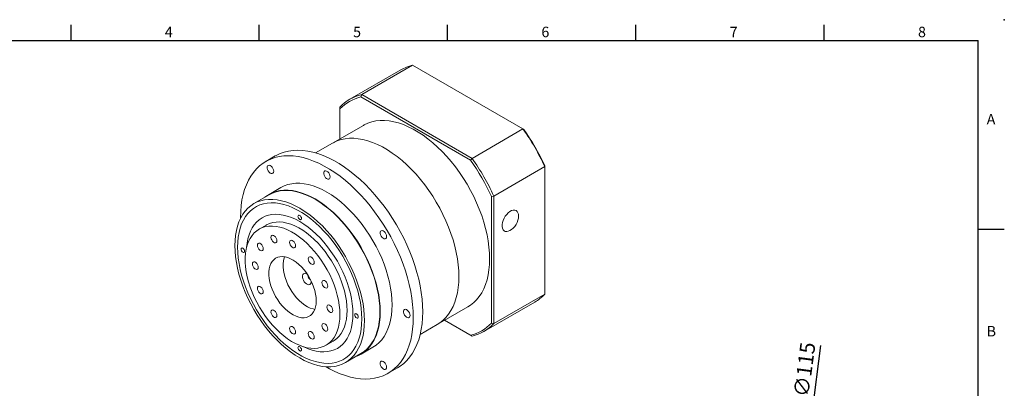
# Model space of a CAD drawing. Units: millimetres. Extents: x 0 to 1641, y 0 to 500.
# Drawn here: x 247 to 718, y 324 to 500 of the extents above; entities that cross this region are included whole.
import ezdxf
from ezdxf.enums import TextEntityAlignment as Align

# ---------------------------------------------------------------- set-up
doc = ezdxf.new("R2010")
doc.units = ezdxf.units.MM
doc.layers.add('DIM', color=4, linetype='Continuous')
doc.layers.add('標註', color=4, linetype='Continuous', lineweight=18)
doc.styles.add('ATTDEF', font='txt')
doc.styles.add('mytxt', font='txt.shx', dxfattribs={"bigfont": 'chineset.shx'})
doc.dimstyles.new('X1.6', dxfattribs={"dimscale": 1.6, "dimtxt": 4.5, "dimasz": 2, "dimexe": 1.25, "dimexo": 0.625, "dimgap": 1, "dimtad": 1, "dimdsep": 46, "dimtxsty": 'mytxt', "dimcen": 0, "dimclrd": 4, "dimclre": 4, "dimclrt": 4, "dimazin": 2, "dimtfac": 1, "dimtmove": 0, "dimatfit": 3, "dimfxl": 0, "dimarcsym": 0})

# ---------------------------------------------------------------- blocks, each defined once
blk = doc.blocks.new('*D19')
at = {"layer": 'Defpoints', "color": 0, "linetype": 'ByBlock'}
for p in [(622.46, 289.54), (607.37, 175.53)]:
    blk.add_point(p, dxfattribs=at)
at = {"layer": '標註', "color": 4, "linetype": 'ByBlock', "lineweight": -2}
for p, q in [((629.72, 344.47), (622.88, 292.71)), ((607.37, 175.53), (622.46, 289.54)), ((606.95, 172.36), (606.53, 169.19))]:
    blk.add_line(p, q, dxfattribs=at)
blk.add_arc((614.91, 232.54), 57.5, 50.9803, 84.4559, dxfattribs=at)
at = {"layer": '標註', "color": 4, "linetype": 'ByBlock'}
for points in [[(622.35, 292.78), (623.4, 292.64), (622.46, 289.54)], [(606.42, 172.43), (607.48, 172.29), (607.37, 175.53)]]:
    blk.add_solid(points, dxfattribs=at)
at = {"layer": '標註', "color": 4, "linetype": 'ByBlock', "insert": (622.94, 332.85), "char_height": 7.2, "attachment_point": 5, "rotation": 82.463, "style": 'mytxt'}
blk.add_mtext('∅115', dxfattribs=at)
blk = doc.blocks.new('GJA420')
at = {"color": 0}
for p, q in [((101.5, 195), (101.5, 192)), ((137.5, 195), (137.5, 192)), ((173.5, 195), (173.5, 192)), ((209.5, 195), (209.5, 192)), ((245.5, 195), (245.5, 192)), ((0, 192), (275, 192)), ((275, 0), (275, 192)), ((275, 156), (280, 156))]:
    blk.add_line(p, q, dxfattribs=at)
blk.add_point((280, 196), dxfattribs=at)
blk.add_point((280, 196), dxfattribs=at)
for s, p in [('4', (119.5, 192.66)), ('5', (155.5, 192.66)), ('6', (191.5, 192.66)), ('7', (227.5, 192.66)), ('8', (263.5, 192.66)), ('A', (276.63, 176)), ('B', (276.63, 135.5))]:
    blk.add_text(s, height=2, dxfattribs=at).set_placement(p)
at = {"color": 4, "style": 'ATTDEF'}
blk.add_attdef('料號', text='', height=2.5, dxfattribs=at).set_placement((120.5, 3), align=Align.MIDDLE_LEFT)
for tag, p in [('比例', (200.5, 3)), ('版本', (236.5, 3))]:
    blk.add_attdef(tag, text='', height=2.5, dxfattribs=at).set_placement(p, align=Align.MIDDLE_CENTER)

msp = doc.modelspace()

# ---------------------------------------------------------------- linework, layer by layer
at = {"color": 7, "linetype": 'Continuous', "lineweight": 15}
for p, q in [((429.048, 476.039), (404.723, 461.997)), ((410.339, 464.259), (434.663, 478.302)), ((487.427, 447.842), (434.663, 478.302)), ((410.339, 464.259), (409.956, 463.174)), ((462.354, 432.925), (409.956, 463.174)), ((410.339, 464.259), (463.102, 433.8)), ((399.951, 458.261), (399.951, 457.397)), ((399.951, 457.397), (399.951, 443.076)), ((411.157, 449.545), (396.449, 441.055)), ((463.102, 433.8), (487.427, 447.842)), ((487.427, 447.842), (487.81, 447.621)), ((396.449, 441.055), (388.345, 436.376)), ((369.056, 434.94), (364.531, 432.328)), ((463.102, 433.8), (462.354, 432.925)), ((473.49, 415.808), (497.815, 429.85)), ((497.815, 429.85), (497.815, 430.292)), ((497.815, 368.92), (497.815, 429.85)), ((371.73, 419.857), (366.073, 416.591)), ((366.173, 416.418), (358.82, 412.173)), ((472.359, 415.597), (473.49, 415.808)), ((472.359, 355.089), (472.359, 415.597)), ((473.49, 415.808), (473.49, 354.878)), ((364.719, 401.953), (361.325, 399.994)), ((386.222, 374.981), (386.211, 375.234)), ((473.49, 354.878), (497.815, 368.92)), ((446.445, 354.45), (461.153, 362.94)), ((468.718, 351.142), (493.042, 365.185)), ((438.341, 349.771), (446.445, 354.45)), ((449.949, 356.473), (462.354, 349.311)), ((463.102, 348.879), (449.949, 356.473)), ((472.359, 355.089), (473.49, 354.878)), ((462.354, 349.311), (463.102, 348.879)), ((393.322, 344.567), (396.716, 346.526)), ((410.07, 340.379), (415.727, 343.644)), ((402.616, 336.307), (409.97, 340.552)), ((422.926, 331.173), (427.452, 333.786))]:
    msp.add_line(p, q, dxfattribs=at)
at = {"color": 7, "linetype": 'Continuous', "lineweight": 15, "flags": 128}
for points in [[(411.157, 449.545), (411.576, 449.779), (413.329, 450.598), (415.183, 451.218), (417.131, 451.638), (419.164, 451.855), (421.273, 451.868), (423.448, 451.677), (425.68, 451.284), (427.959, 450.689), (430.274, 449.896), (432.616, 448.908), (434.974, 447.729), (437.336, 446.365), (439.694, 444.822), (442.036, 443.106), (444.351, 441.226), (446.63, 439.19), (448.862, 437.006), (451.037, 434.685), (453.146, 432.237), (455.179, 429.673), (457.127, 427.005), (458.981, 424.243), (460.734, 421.401), (462.376, 418.492), (463.902, 415.528), (465.303, 412.522), (466.575, 409.488), (467.71, 406.44), (468.705, 403.391), (469.554, 400.354), (470.254, 397.344), (470.802, 394.374), (471.195, 391.456), (471.431, 388.605), (471.51, 385.833), (471.431, 383.151), (471.195, 380.573), (470.802, 378.109), (470.254, 375.772), (469.554, 373.57), (468.705, 371.514), (467.71, 369.613), (466.575, 367.876), (465.303, 366.31), (463.902, 364.922), (462.376, 363.719), (461.153, 362.94)], [(396.449, 441.055), (396.868, 441.289), (398.621, 442.107), (400.475, 442.728), (402.423, 443.147), (404.456, 443.364), (406.565, 443.377), (408.74, 443.187), (410.972, 442.793), (413.251, 442.199), (415.566, 441.405), (417.908, 440.417), (420.266, 439.238), (422.629, 437.874), (424.986, 436.331), (427.328, 434.616), (429.643, 432.736), (431.922, 430.699), (434.154, 428.516), (436.329, 426.195), (438.438, 423.747), (440.471, 421.183), (442.419, 418.514), (444.274, 415.752), (446.026, 412.911), (447.668, 410.001), (449.194, 407.037), (450.596, 404.031), (451.867, 400.997), (453.002, 397.949), (453.997, 394.9), (454.846, 391.864), (455.546, 388.854), (456.094, 385.883), (456.487, 382.966), (456.724, 380.115), (456.802, 377.342), (456.724, 374.661), (456.487, 372.082), (456.094, 369.619), (455.546, 367.281), (454.846, 365.079), (453.997, 363.023), (453.002, 361.122), (451.867, 359.385), (450.596, 357.819), (449.194, 356.432), (447.668, 355.229), (446.445, 354.45)], [(456.802, 377.342), (456.724, 380.115), (456.487, 382.966), (456.094, 385.883), (455.546, 388.854), (454.846, 391.864), (453.997, 394.9), (453.002, 397.949), (451.867, 400.997), (450.596, 404.031), (449.194, 407.037), (447.668, 410.001), (446.026, 412.911), (444.274, 415.752), (442.419, 418.514), (440.471, 421.183), (438.438, 423.747), (436.329, 426.195), (434.154, 428.516), (431.922, 430.699), (429.643, 432.736), (427.328, 434.616), (424.986, 436.331), (422.629, 437.874), (420.266, 439.238), (417.908, 440.417), (415.566, 441.405), (413.251, 442.199), (410.972, 442.793), (408.74, 443.187), (406.565, 443.377), (404.456, 443.364), (402.423, 443.147), (400.475, 442.728), (398.621, 442.107), (396.868, 441.289), (396.449, 441.055)], [(439.549, 360.524), (439.471, 363.505), (439.236, 366.565), (438.846, 369.692), (438.302, 372.875), (437.606, 376.102), (436.76, 379.36), (435.769, 382.637), (434.635, 385.921), (433.364, 389.198), (431.959, 392.457), (430.426, 395.686), (428.771, 398.872), (427.001, 402.002), (425.121, 405.066), (423.14, 408.051), (421.064, 410.946), (418.902, 413.741), (416.661, 416.424), (414.35, 418.985), (411.979, 421.415), (409.555, 423.705), (407.088, 425.845), (404.588, 427.828), (402.064, 429.646), (399.526, 431.292), (396.982, 432.761), (394.444, 434.045), (391.92, 435.141), (389.42, 436.045), (386.953, 436.753), (384.529, 437.261), (382.158, 437.57), (379.847, 437.676), (377.606, 437.58), (375.444, 437.282), (373.368, 436.784), (371.387, 436.086), (369.507, 435.193), (369.056, 434.94)], [(435.024, 357.912), (434.945, 360.892), (434.711, 363.952), (434.32, 367.08), (433.776, 370.263), (433.08, 373.489), (432.235, 376.747), (431.244, 380.024), (430.11, 383.308), (428.838, 386.586), (427.433, 389.845), (425.901, 393.074), (424.246, 396.259), (422.475, 399.39), (420.596, 402.453), (418.614, 405.439), (416.538, 408.334), (414.376, 411.128), (412.135, 413.811), (409.825, 416.373), (407.453, 418.803), (405.029, 421.092), (402.563, 423.233), (400.063, 425.216), (397.539, 427.034), (395, 428.68), (392.457, 430.148), (389.918, 431.433), (387.394, 432.529), (384.894, 433.433), (382.428, 434.14), (380.004, 434.649), (377.632, 434.957), (375.322, 435.063), (373.081, 434.967), (370.919, 434.67), (368.843, 434.171), (366.861, 433.474), (364.982, 432.58), (363.211, 431.494), (361.556, 430.219), (360.024, 428.76), (358.619, 427.122), (357.347, 425.313), (356.213, 423.338), (355.222, 421.206), (354.377, 418.924), (353.681, 416.501), (353.137, 413.946), (352.746, 411.269), (352.512, 408.48), (352.433, 405.59), (352.435, 405.143)], [(368.284, 427.618), (368.2, 428.25), (367.956, 428.911), (367.579, 429.529), (367.11, 430.037), (366.6, 430.38), (366.104, 430.522), (365.675, 430.446), (365.36, 430.161), (365.194, 429.697), (365.194, 429.106), (365.36, 428.451), (365.675, 427.803), (366.104, 427.232), (366.6, 426.8), (367.11, 426.554), (367.579, 426.521), (367.956, 426.704), (368.2, 427.083), (368.284, 427.618)], [(395.284, 424.946), (395.2, 425.578), (394.956, 426.239), (394.579, 426.857), (394.11, 427.365), (393.6, 427.708), (393.104, 427.85), (392.675, 427.774), (392.36, 427.489), (392.194, 427.025), (392.194, 426.434), (392.36, 425.779), (392.675, 425.13), (393.104, 424.559), (393.6, 424.128), (394.11, 423.882), (394.579, 423.849), (394.956, 424.032), (395.2, 424.411), (395.284, 424.946)], [(424.841, 363.79), (424.762, 366.398), (424.525, 369.086), (424.13, 371.837), (423.581, 374.639), (422.88, 377.478), (422.03, 380.338), (421.035, 383.205), (419.902, 386.065), (418.636, 388.903), (417.242, 391.704), (415.729, 394.455), (414.103, 397.141), (412.374, 399.749), (410.549, 402.265), (408.639, 404.676), (406.653, 406.97), (404.601, 409.136), (402.494, 411.163), (400.342, 413.039), (398.156, 414.757), (395.948, 416.306), (393.729, 417.678), (391.509, 418.868), (389.301, 419.869), (387.115, 420.675), (384.963, 421.283), (382.856, 421.69), (380.804, 421.893), (378.818, 421.891), (376.908, 421.685), (375.083, 421.276), (373.354, 420.665), (371.73, 419.857)], [(411.689, 356.36), (411.61, 358.957), (411.374, 361.632), (410.981, 364.371), (410.434, 367.161), (409.736, 369.986), (408.89, 372.833), (407.901, 375.687), (406.772, 378.534), (405.512, 381.359), (404.124, 384.148), (402.618, 386.886), (401, 389.56), (399.278, 392.156), (397.462, 394.66), (395.561, 397.061), (393.584, 399.345), (391.541, 401.501), (389.443, 403.518), (387.301, 405.386), (385.125, 407.096), (382.927, 408.638), (380.718, 410.004), (378.508, 411.189), (376.31, 412.185), (374.134, 412.987), (371.992, 413.593), (369.894, 413.997), (367.852, 414.2), (365.875, 414.198), (363.973, 413.993), (362.157, 413.585), (360.436, 412.977), (358.818, 412.172), (357.311, 411.173), (355.924, 409.986), (354.663, 408.616), (353.535, 407.072), (352.545, 405.36), (351.699, 403.49), (351.001, 401.471), (350.454, 399.313), (350.062, 397.027), (349.825, 394.625), (349.746, 392.119), (349.825, 389.522), (350.062, 386.847), (350.454, 384.108), (351.001, 381.319), (351.699, 378.493), (352.545, 375.646), (353.535, 372.792), (354.663, 369.945), (355.924, 367.12), (357.311, 364.331), (358.818, 361.593), (360.436, 358.919), (362.157, 356.323), (363.973, 353.819), (365.875, 351.419), (367.852, 349.134), (369.894, 346.978), (371.992, 344.961), (374.134, 343.093), (376.31, 341.384), (378.508, 339.842), (380.718, 338.475), (382.927, 337.291), (385.125, 336.295), (387.301, 335.492), (389.443, 334.887), (391.541, 334.482), (393.584, 334.28), (395.561, 334.281), (397.462, 334.486), (399.278, 334.894), (401, 335.502), (402.618, 336.308), (404.124, 337.307), (405.512, 338.494), (406.772, 339.863), (407.901, 341.407), (408.89, 343.119), (409.736, 344.989), (410.434, 347.009), (410.981, 349.167), (411.374, 351.453), (411.61, 353.854), (411.689, 356.36)], [(419.184, 360.524), (419.105, 363.133), (418.868, 365.82), (418.473, 368.571), (417.924, 371.374), (417.223, 374.212), (416.373, 377.072), (415.379, 379.939), (414.245, 382.799), (412.979, 385.637), (411.585, 388.439), (410.072, 391.189), (408.446, 393.875), (406.717, 396.483), (404.892, 398.999), (402.982, 401.41), (400.996, 403.705), (398.944, 405.871), (396.837, 407.897), (394.685, 409.774), (392.499, 411.491), (390.291, 413.04), (388.072, 414.413), (385.852, 415.603), (383.644, 416.603), (381.458, 417.41), (379.306, 418.018), (377.199, 418.424), (375.147, 418.627), (373.161, 418.626), (371.251, 418.42), (369.427, 418.01), (367.697, 417.399), (366.072, 416.59), (364.558, 415.587), (364.078, 415.208)], [(419.043, 360.606), (418.964, 363.203), (418.728, 365.877), (418.335, 368.617), (417.788, 371.406), (417.09, 374.231), (416.244, 377.078), (415.255, 379.933), (414.126, 382.78), (412.865, 385.605), (411.478, 388.393), (409.972, 391.132), (408.354, 393.806), (406.632, 396.401), (404.816, 398.906), (402.915, 401.306), (400.938, 403.59), (398.895, 405.746), (396.797, 407.764), (394.655, 409.632), (392.479, 411.341), (390.281, 412.883), (388.072, 414.249), (385.862, 415.434), (383.664, 416.43), (381.488, 417.233), (379.346, 417.838), (377.248, 418.243), (375.206, 418.445), (373.229, 418.443), (371.327, 418.238), (369.511, 417.831), (367.79, 417.222), (366.173, 416.418)], [(410.416, 357.095), (410.337, 359.644), (410.1, 362.271), (409.706, 364.962), (409.157, 367.702), (408.457, 370.477), (407.608, 373.273), (406.616, 376.073), (405.486, 378.864), (404.224, 381.63), (402.836, 384.356), (401.331, 387.029), (399.715, 389.633), (397.998, 392.155), (396.189, 394.582), (394.297, 396.9), (392.333, 399.097), (390.307, 401.162), (388.23, 403.083), (386.112, 404.85), (383.966, 406.454), (381.802, 407.885), (379.633, 409.138), (377.47, 410.204), (375.323, 411.078), (373.206, 411.756), (371.129, 412.233), (369.103, 412.508), (367.138, 412.579), (365.247, 412.445), (363.437, 412.107), (361.72, 411.567), (360.105, 410.828), (358.599, 409.894), (357.212, 408.77), (355.949, 407.461), (354.819, 405.975), (353.827, 404.32), (352.979, 402.504), (352.278, 400.538), (351.73, 398.431), (351.336, 396.195), (351.099, 393.842), (351.019, 391.384), (351.099, 388.835), (351.336, 386.208), (351.73, 383.517), (352.278, 380.777), (352.979, 378.002), (353.827, 375.207), (354.819, 372.406), (355.949, 369.615), (357.212, 366.85), (358.599, 364.123), (360.105, 361.45), (361.72, 358.846), (363.437, 356.324), (365.247, 353.897), (367.138, 351.579), (369.103, 349.382), (371.129, 347.317), (373.206, 345.397), (375.323, 343.63), (377.47, 342.026), (379.633, 340.594), (381.802, 339.342), (383.966, 338.276), (386.112, 337.401), (388.23, 336.724), (390.307, 336.246), (392.333, 335.971), (394.297, 335.901), (396.189, 336.035), (397.998, 336.372), (399.715, 336.912), (401.331, 337.651), (402.836, 338.585), (404.224, 339.71), (405.486, 341.018), (406.616, 342.504), (407.608, 344.16), (408.457, 345.975), (409.157, 347.942), (409.706, 350.049), (410.1, 352.284), (410.337, 354.637), (410.416, 357.095)], [(410.416, 357.095), (410.337, 359.644), (410.1, 362.271), (409.706, 364.962), (409.157, 367.702), (408.457, 370.477), (407.608, 373.273), (406.616, 376.073), (405.486, 378.864), (404.224, 381.63), (402.836, 384.356), (401.331, 387.029), (399.715, 389.633), (397.998, 392.155), (396.189, 394.582), (394.297, 396.9), (392.333, 399.097), (390.307, 401.162), (388.23, 403.083), (386.112, 404.85), (383.966, 406.454), (381.802, 407.885), (379.633, 409.138), (377.47, 410.204), (375.323, 411.078), (373.206, 411.756), (371.129, 412.233), (369.103, 412.508), (367.138, 412.579), (365.247, 412.445), (363.437, 412.107), (361.72, 411.567), (360.105, 410.828), (358.599, 409.894), (357.212, 408.77), (355.949, 407.461), (354.819, 405.975), (353.827, 404.32), (352.979, 402.504), (352.278, 400.538), (351.73, 398.431), (351.336, 396.195), (351.099, 393.842), (351.019, 391.384), (351.099, 388.835), (351.336, 386.208), (351.73, 383.517), (352.278, 380.777), (352.979, 378.002), (353.827, 375.207), (354.819, 372.406), (355.949, 369.615), (357.212, 366.85), (358.599, 364.123), (360.105, 361.45), (361.72, 358.846), (363.437, 356.324), (365.247, 353.897), (367.138, 351.579), (369.103, 349.382), (371.129, 347.317), (373.206, 345.397), (375.323, 343.63), (377.47, 342.026), (379.633, 340.594), (381.802, 339.342), (383.966, 338.276), (386.112, 337.401), (388.23, 336.724), (390.307, 336.246), (392.333, 335.971), (394.297, 335.901), (396.189, 336.035), (397.998, 336.372), (399.715, 336.912), (401.331, 337.651), (402.836, 338.585), (404.224, 339.71), (405.486, 341.018), (406.616, 342.504), (407.608, 344.16), (408.457, 345.975), (409.157, 347.942), (409.706, 350.049), (410.1, 352.284), (410.337, 354.637), (410.416, 357.095)], [(406.174, 359.544), (406.095, 361.896), (405.86, 364.324), (405.47, 366.813), (404.928, 369.347), (404.236, 371.912), (403.399, 374.491), (402.422, 377.069), (401.312, 379.629), (400.075, 382.156), (398.718, 384.634), (397.25, 387.048), (395.68, 389.383), (394.018, 391.625), (392.274, 393.76), (390.459, 395.774), (388.584, 397.655), (386.66, 399.392), (384.7, 400.974), (382.715, 402.392), (380.718, 403.635), (378.721, 404.698), (376.736, 405.572), (374.775, 406.254), (372.851, 406.738), (370.976, 407.021), (369.161, 407.103), (367.417, 406.982), (365.755, 406.659), (364.186, 406.136), (362.718, 405.417), (361.361, 404.505), (360.124, 403.407), (359.013, 402.129), (358.036, 400.679), (357.2, 399.066), (356.508, 397.299), (355.965, 395.391), (355.575, 393.353), (355.34, 391.196), (355.337, 391.147)], [(406.174, 359.544), (406.095, 361.896), (405.86, 364.324), (405.47, 366.813), (404.928, 369.347), (404.236, 371.912), (403.399, 374.491), (402.422, 377.069), (401.312, 379.629), (400.075, 382.156), (398.718, 384.634), (397.25, 387.048), (395.68, 389.383), (394.018, 391.625), (392.274, 393.76), (390.459, 395.774), (388.584, 397.655), (386.66, 399.392), (384.7, 400.974), (382.715, 402.392), (380.718, 403.635), (378.721, 404.698), (376.736, 405.572), (374.775, 406.254), (372.851, 406.738), (370.976, 407.021), (369.161, 407.103), (367.417, 406.982), (365.755, 406.659), (364.186, 406.136), (362.718, 405.417), (361.361, 404.505), (360.124, 403.407), (359.013, 402.129), (358.036, 400.679), (357.2, 399.066), (356.508, 397.299), (355.965, 395.391), (355.575, 393.353), (355.34, 391.196), (355.337, 391.147)], [(381.566, 405.105), (381.502, 405.517), (381.318, 405.941), (381.042, 406.313), (380.718, 406.575), (380.393, 406.688), (380.118, 406.634), (379.934, 406.422), (379.869, 406.085), (379.934, 405.672), (380.118, 405.248), (380.393, 404.877), (380.718, 404.615), (381.042, 404.502), (381.318, 404.556), (381.502, 404.767), (381.566, 405.105)], [(485.37, 406.245), (485.289, 407.119), (485.049, 407.863), (484.66, 408.448), (484.138, 408.848), (483.504, 409.049), (482.785, 409.041), (482.009, 408.825), (481.209, 408.41), (480.417, 407.813), (479.666, 407.058), (478.986, 406.176), (478.405, 405.203), (477.948, 404.18), (477.632, 403.147), (477.47, 402.148), (477.47, 401.222), (477.632, 400.409), (477.948, 399.741), (478.405, 399.246), (478.986, 398.944), (479.666, 398.847), (480.417, 398.96), (481.209, 399.277), (482.009, 399.785), (482.785, 400.465), (483.504, 401.288), (484.138, 402.22), (484.66, 403.223), (485.049, 404.257), (485.289, 405.278), (485.37, 406.245)], [(399.951, 359.218), (399.872, 361.45), (399.634, 363.758), (399.24, 366.126), (398.692, 368.537), (397.995, 370.975), (397.152, 373.421), (396.171, 375.86), (395.057, 378.273), (393.818, 380.645), (392.464, 382.958), (391.004, 385.195), (389.448, 387.343), (387.807, 389.384), (386.092, 391.306), (384.316, 393.094), (382.491, 394.736), (380.629, 396.221), (378.744, 397.538), (376.85, 398.677), (374.958, 399.632), (373.084, 400.394), (371.239, 400.96), (369.436, 401.324), (367.689, 401.485), (366.01, 401.44), (364.41, 401.191), (362.9, 400.74), (361.492, 400.088), (360.195, 399.242), (359.018, 398.207), (357.969, 396.989), (357.056, 395.599), (356.285, 394.044), (355.662, 392.338), (355.191, 390.49), (354.875, 388.515), (354.716, 386.426), (354.716, 384.237), (354.875, 381.965), (355.191, 379.625), (355.662, 377.233), (356.285, 374.807), (357.056, 372.363), (357.969, 369.918), (359.018, 367.49), (360.195, 365.095), (361.492, 362.751), (362.9, 360.474), (364.41, 358.279), (366.01, 356.183), (367.689, 354.2), (369.436, 352.343), (371.239, 350.626), (373.084, 349.061), (374.958, 347.66), (376.85, 346.43), (378.744, 345.382), (380.629, 344.523), (382.491, 343.859), (384.316, 343.393), (386.092, 343.131), (387.807, 343.073), (389.448, 343.219), (391.004, 343.57), (392.464, 344.122), (393.818, 344.871), (395.057, 345.813), (396.171, 346.94), (397.152, 348.246), (397.995, 349.719), (398.692, 351.351), (399.24, 353.13), (399.634, 355.043), (399.872, 357.077), (399.951, 359.218)], [(403.345, 361.177), (403.266, 363.409), (403.028, 365.718), (402.634, 368.086), (402.087, 370.497), (401.389, 372.934), (400.546, 375.381), (399.565, 377.819), (398.451, 380.233), (397.212, 382.604), (395.858, 384.917), (394.398, 387.155), (392.842, 389.302), (391.201, 391.344), (389.486, 393.265), (387.71, 395.054), (385.885, 396.696), (384.023, 398.18), (382.139, 399.497), (380.244, 400.637), (378.353, 401.591), (376.478, 402.354), (374.633, 402.919), (372.83, 403.283), (371.083, 403.444), (369.404, 403.4), (367.804, 403.151), (366.295, 402.699), (364.886, 402.048), (364.719, 401.953)], [(369.828, 394.427), (369.743, 395.035), (369.497, 395.668), (369.121, 396.25), (368.66, 396.71), (368.169, 396.994), (367.707, 397.066), (367.331, 396.919), (367.085, 396.569), (367, 396.06), (367.085, 395.452), (367.331, 394.819), (367.707, 394.238), (368.169, 393.777), (368.66, 393.494), (369.121, 393.421), (369.497, 393.569), (369.743, 393.918), (369.828, 394.427)], [(422.284, 396.444), (422.2, 397.076), (421.956, 397.737), (421.579, 398.355), (421.11, 398.863), (420.6, 399.207), (420.104, 399.348), (419.675, 399.272), (419.36, 398.987), (419.194, 398.524), (419.194, 397.933), (419.36, 397.277), (419.675, 396.629), (420.104, 396.058), (420.6, 395.626), (421.11, 395.381), (421.579, 395.347), (421.956, 395.53), (422.2, 395.91), (422.284, 396.444)], [(354.413, 389.425), (354.349, 389.837), (354.165, 390.261), (353.89, 390.633), (353.565, 390.895), (353.24, 391.007), (352.965, 390.954), (352.781, 390.742), (352.716, 390.405), (352.781, 389.992), (352.965, 389.568), (353.24, 389.197), (353.565, 388.935), (353.89, 388.822), (354.165, 388.875), (354.349, 389.087), (354.413, 389.425)], [(363.306, 390.661), (363.221, 391.269), (362.975, 391.902), (362.599, 392.483), (362.137, 392.944), (361.646, 393.227), (361.185, 393.3), (360.809, 393.152), (360.563, 392.803), (360.478, 392.294), (360.563, 391.686), (360.809, 391.053), (361.185, 390.471), (361.646, 390.011), (362.137, 389.727), (362.599, 389.655), (362.975, 389.802), (363.221, 390.152), (363.306, 390.661)], [(378.738, 392.041), (378.653, 392.648), (378.407, 393.281), (378.031, 393.863), (377.569, 394.324), (377.078, 394.607), (376.617, 394.68), (376.24, 394.532), (375.995, 394.183), (375.909, 393.674), (375.995, 393.066), (376.24, 392.433), (376.617, 391.851), (377.078, 391.391), (377.569, 391.107), (378.031, 391.035), (378.407, 391.182), (378.653, 391.531), (378.738, 392.041)], [(388.637, 365.749), (388.558, 367.34), (388.321, 369), (387.929, 370.707), (387.389, 372.435), (386.707, 374.162), (385.894, 375.862), (384.96, 377.511), (383.919, 379.088), (382.786, 380.568), (381.576, 381.933), (380.306, 383.161), (378.994, 384.237), (377.659, 385.146), (376.319, 385.873), (374.993, 386.41), (373.7, 386.749), (372.458, 386.884), (371.284, 386.814), (370.195, 386.541), (369.206, 386.067), (368.331, 385.399), (367.582, 384.548), (366.97, 383.524), (366.503, 382.342), (366.188, 381.02), (366.03, 379.574), (366.03, 378.026), (366.188, 376.398), (366.503, 374.711), (366.97, 372.991), (367.582, 371.26), (368.331, 369.544), (369.206, 367.866), (370.195, 366.251), (371.284, 364.719), (372.458, 363.294), (373.7, 361.996), (374.993, 360.841), (376.319, 359.847), (377.659, 359.028), (378.994, 358.395), (380.306, 357.956), (381.576, 357.719), (382.786, 357.686), (383.919, 357.858), (384.96, 358.232), (385.894, 358.804), (386.707, 359.565), (387.389, 360.504), (387.929, 361.609), (388.321, 362.863), (388.558, 364.25), (388.637, 365.749)], [(373.474, 386.788), (373.291, 386.261), (372.977, 384.938), (372.818, 383.493), (372.818, 381.945), (372.977, 380.316), (373.291, 378.63), (373.758, 376.909), (374.37, 375.179), (375.119, 373.463), (375.994, 371.785), (376.983, 370.169), (378.072, 368.638), (379.246, 367.213), (380.488, 365.914), (381.781, 364.76), (383.107, 363.766), (384.447, 362.947), (385.782, 362.313), (387.094, 361.875), (387.962, 361.692)], [(387.647, 384.141), (387.562, 384.748), (387.317, 385.381), (386.94, 385.963), (386.479, 386.423), (385.988, 386.707), (385.526, 386.779), (385.15, 386.632), (384.904, 386.283), (384.819, 385.773), (384.904, 385.166), (385.15, 384.533), (385.526, 383.951), (385.988, 383.49), (386.479, 383.207), (386.94, 383.134), (387.317, 383.282), (387.562, 383.631), (387.647, 384.141)], [(360.919, 381.751), (360.833, 382.358), (360.588, 382.991), (360.212, 383.573), (359.75, 384.034), (359.259, 384.317), (358.797, 384.39), (358.421, 384.242), (358.176, 383.893), (358.09, 383.383), (358.176, 382.776), (358.421, 382.143), (358.797, 381.561), (359.259, 381.101), (359.75, 380.817), (360.212, 380.745), (360.588, 380.892), (360.833, 381.241), (360.919, 381.751)], [(384.326, 378.499), (383.968, 378.713), (383.405, 378.903), (382.895, 378.892), (382.475, 378.682), (382.177, 378.287), (382.022, 377.738), (382.022, 377.074), (382.177, 376.346), (382.475, 375.606), (382.895, 374.911), (383.405, 374.311), (383.968, 373.851), (384.541, 373.566), (385.083, 373.475), (385.552, 373.587), (385.915, 373.892), (386.144, 374.369), (386.222, 374.981), (386.222, 374.981)], [(446.445, 354.45), (447.668, 355.229), (449.194, 356.432), (450.596, 357.819), (451.867, 359.385), (453.002, 361.122), (453.997, 363.023), (454.846, 365.079), (455.546, 367.281), (456.094, 369.619), (456.487, 372.082), (456.724, 374.661), (456.802, 377.342)], [(363.306, 370.084), (363.221, 370.692), (362.975, 371.325), (362.599, 371.907), (362.137, 372.367), (361.646, 372.65), (361.185, 372.723), (360.809, 372.576), (360.563, 372.226), (360.478, 371.717), (360.563, 371.109), (360.809, 370.476), (361.185, 369.894), (361.646, 369.434), (362.137, 369.15), (362.599, 369.078), (362.975, 369.225), (363.221, 369.575), (363.306, 370.084)], [(394.17, 372.844), (394.084, 373.452), (393.839, 374.084), (393.463, 374.666), (393.001, 375.127), (392.51, 375.41), (392.048, 375.483), (391.672, 375.335), (391.427, 374.986), (391.341, 374.477), (391.427, 373.869), (391.672, 373.236), (392.048, 372.654), (392.51, 372.194), (393.001, 371.91), (393.463, 371.838), (393.839, 371.985), (394.084, 372.334), (394.17, 372.844)], [(396.557, 361.177), (396.472, 361.785), (396.226, 362.418), (395.85, 363), (395.388, 363.46), (394.897, 363.744), (394.436, 363.816), (394.059, 363.669), (393.814, 363.319), (393.729, 362.81), (393.814, 362.202), (394.059, 361.569), (394.436, 360.987), (394.897, 360.527), (395.388, 360.244), (395.85, 360.171), (396.226, 360.318), (396.472, 360.668), (396.557, 361.177)], [(415.727, 343.644), (415.729, 343.646), (417.242, 344.649), (418.636, 345.841), (419.902, 347.217), (421.035, 348.768), (422.03, 350.488), (422.88, 352.367), (423.581, 354.395), (424.13, 356.563), (424.525, 358.859), (424.762, 361.272), (424.841, 363.79)], [(369.828, 358.787), (369.743, 359.395), (369.497, 360.028), (369.121, 360.61), (368.66, 361.07), (368.169, 361.354), (367.707, 361.426), (367.331, 361.279), (367.085, 360.929), (367, 360.42), (367.085, 359.812), (367.331, 359.179), (367.707, 358.598), (368.169, 358.137), (368.66, 357.854), (369.121, 357.781), (369.497, 357.928), (369.743, 358.278), (369.828, 358.787)], [(382.667, 343.805), (382.715, 343.782), (384.7, 342.907), (386.66, 342.226), (388.584, 341.742), (390.459, 341.458), (392.274, 341.377), (394.018, 341.498), (395.68, 341.821), (397.25, 342.343), (398.718, 343.063), (400.075, 343.974), (401.312, 345.073), (402.422, 346.351), (403.399, 347.801), (404.236, 349.414), (404.928, 351.18), (405.47, 353.088), (405.86, 355.127), (406.095, 357.283), (406.174, 359.544)], [(382.667, 343.805), (382.715, 343.782), (384.7, 342.907), (386.66, 342.226), (388.584, 341.742), (390.459, 341.458), (392.274, 341.377), (394.018, 341.498), (395.68, 341.821), (397.25, 342.343), (398.718, 343.063), (400.075, 343.974), (401.312, 345.073), (402.422, 346.351), (403.399, 347.801), (404.236, 349.414), (404.928, 351.18), (405.47, 353.088), (405.86, 355.127), (406.095, 357.283), (406.174, 359.544)], [(393.335, 334.294), (395, 333.353), (397.539, 332.068), (400.063, 330.972), (402.563, 330.069), (405.029, 329.361), (407.453, 328.852), (409.825, 328.544), (412.135, 328.438), (414.376, 328.534), (416.538, 328.832), (418.614, 329.33), (420.596, 330.027), (422.475, 330.921), (424.246, 332.007), (425.901, 333.283), (427.433, 334.741), (428.838, 336.379), (430.11, 338.188), (431.244, 340.163), (432.235, 342.295), (433.08, 344.577), (433.776, 347), (434.32, 349.555), (434.711, 352.232), (434.945, 355.021), (435.024, 357.912)], [(396.716, 346.526), (397.212, 346.831), (398.451, 347.772), (399.565, 348.9), (400.546, 350.205), (401.389, 351.679), (402.087, 353.311), (402.634, 355.089), (403.028, 357.003), (403.266, 359.037), (403.345, 361.177)], [(408.719, 358.075), (408.655, 358.487), (408.471, 358.911), (408.195, 359.282), (407.871, 359.544), (407.546, 359.657), (407.271, 359.604), (407.087, 359.392), (407.022, 359.054), (407.087, 358.642), (407.271, 358.218), (407.546, 357.847), (407.871, 357.585), (408.195, 357.472), (408.471, 357.525), (408.655, 357.737), (408.719, 358.075)], [(407.874, 339.342), (408.446, 339.571), (410.072, 340.38), (411.585, 341.383), (412.979, 342.576), (414.245, 343.951), (415.379, 345.503), (416.373, 347.222), (417.223, 349.101), (417.924, 351.13), (418.473, 353.297), (418.868, 355.594), (419.105, 358.007), (419.184, 360.524)], [(409.97, 340.552), (409.972, 340.553), (411.478, 341.552), (412.865, 342.739), (414.126, 344.108), (415.255, 345.653), (416.244, 347.364), (417.09, 349.235), (417.788, 351.254), (418.335, 353.412), (418.728, 355.698), (418.964, 358.1), (419.043, 360.606)], [(427.452, 333.786), (428.771, 334.62), (430.426, 335.895), (431.959, 337.354), (433.364, 338.991), (434.635, 340.801), (435.769, 342.775), (436.76, 344.908), (437.606, 347.19), (438.302, 349.613), (438.846, 352.168), (439.236, 354.845), (439.471, 357.634), (439.549, 360.524)], [(433.468, 358.81), (433.384, 359.442), (433.14, 360.102), (432.763, 360.72), (432.294, 361.229), (431.784, 361.572), (431.287, 361.713), (430.859, 361.637), (430.544, 361.352), (430.378, 360.889), (430.378, 360.298), (430.544, 359.642), (430.859, 358.994), (431.287, 358.423), (431.784, 357.992), (432.294, 357.746), (432.763, 357.713), (433.14, 357.896), (433.384, 358.275), (433.468, 358.81)], [(378.738, 350.887), (378.653, 351.495), (378.407, 352.128), (378.031, 352.71), (377.569, 353.17), (377.078, 353.454), (376.617, 353.526), (376.24, 353.379), (375.995, 353.029), (375.909, 352.52), (375.995, 351.912), (376.24, 351.279), (376.617, 350.697), (377.078, 350.237), (377.569, 349.953), (378.031, 349.881), (378.407, 350.028), (378.653, 350.378), (378.738, 350.887)], [(394.17, 352.267), (394.084, 352.875), (393.839, 353.508), (393.463, 354.089), (393.001, 354.55), (392.51, 354.833), (392.048, 354.906), (391.672, 354.758), (391.427, 354.409), (391.341, 353.9), (391.427, 353.292), (391.672, 352.659), (392.048, 352.077), (392.51, 351.617), (393.001, 351.333), (393.463, 351.261), (393.839, 351.408), (394.084, 351.758), (394.17, 352.267)], [(387.647, 348.5), (387.562, 349.108), (387.317, 349.741), (386.94, 350.323), (386.479, 350.783), (385.988, 351.067), (385.526, 351.139), (385.15, 350.992), (384.904, 350.643), (384.819, 350.133), (384.904, 349.525), (385.15, 348.893), (385.526, 348.311), (385.988, 347.85), (386.479, 347.567), (386.94, 347.494), (387.317, 347.642), (387.562, 347.991), (387.647, 348.5)], [(381.566, 342.395), (381.502, 342.807), (381.318, 343.231), (381.042, 343.602), (380.718, 343.864), (380.393, 343.977), (380.118, 343.924), (379.934, 343.712), (379.869, 343.374), (379.934, 342.962), (380.118, 342.538), (380.393, 342.167), (380.718, 341.905), (381.042, 341.792), (381.318, 341.845), (381.502, 342.057), (381.566, 342.395)], [(422.284, 334.087), (422.2, 334.719), (421.956, 335.38), (421.579, 335.998), (421.11, 336.506), (420.6, 336.85), (420.104, 336.991), (419.675, 336.915), (419.36, 336.63), (419.194, 336.167), (419.194, 335.575), (419.36, 334.92), (419.675, 334.272), (420.104, 333.701), (420.6, 333.269), (421.11, 333.023), (421.579, 332.99), (421.956, 333.173), (422.2, 333.553), (422.284, 334.087)]]:
    msp.add_lwpolyline(points, dxfattribs=at)
at = {"color": 7, "linetype": 'Continuous', "lineweight": 15}
for centre, radius, start, end in [((439.94, 457.108), 21.841, 103.98072, 119.9148), ((415.555, 443.233), 21.664, 103.93297, 136.07777), ((415.246, 442.462), 21.377, 104.32821, 135.68255), ((397.546, 383.954), 110.274, 24.59475, 35.40525), ((398.881, 384.725), 108.923, 24.72993, 35.27008), ((373.221, 369.912), 110.274, 24.59475, 35.40525), ((373.425, 370.03), 108.923, 24.72993, 35.27008), ((386.961, 377.844), 2.281, 177.20808, 242.78653), ((482.111, 384.064), 21.816, 300.07066, 316.03899), ((457.064, 370.024), 21.377, 284.32818, 315.68253), ((457.886, 369.906), 21.664, 283.93295, 316.0778)]:
    msp.add_arc(centre, radius, start, end, dxfattribs=at)

# ---------------------------------------------------------------- block references
at = {"layer": 'DIM', "color": 3, "linetype": 'ByBlock', "xscale": 2.5, "yscale": 2.5, "zscale": 2.5}
msp.add_blockref('GJA420', (17.5, 10), dxfattribs=at)

# ---------------------------------------------------------------- dimensions: what is measured, and where the dimension line sits
at = {"layer": '標註', "color": 4, "linetype": 'ByBlock'}
dim = msp.add_diameter_dim_2p(p1=(607.372, 175.535), p2=(622.456, 289.541), dimstyle='X1.6', dxfattribs=at)
dim.commit()
dim.dimension.update_dxf_attribs({"geometry": '*D19', "text_midpoint": (628.097, 332.172), "dimtype": 163})

doc.saveas('drawing.dxf')
